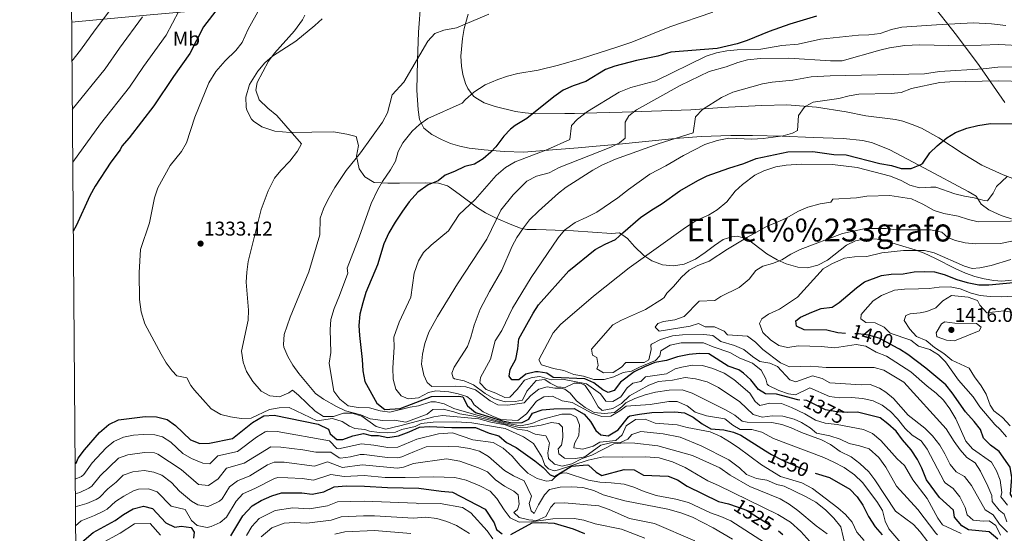
# Model space of a CAD drawing. Extents: x 553030 to 559899, y 719590 to 724272.
# Drawn here: x 553030 to 553524, y 720558 to 720816 of the extents above; entities that cross this region are included whole.
import ezdxf
from ezdxf.enums import TextEntityAlignment as Align

# ---------------------------------------------------------------- set-up
doc = ezdxf.new("R2010")
doc.units = 0
doc.header["$MEASUREMENT"] = 0
doc.linetypes.add('DGN Style 3', pattern=[107.940952, 77.10068, -30.840272])
doc.linetypes.add('DGN Style 5', pattern=[53.970476, 23.130204, -30.840272])
for name, color, linetype in [('Nivel 1', 7, 'Continuous'), ('Nivel 22', 7, 'Continuous'), ('Nivel 35', 7, 'Continuous'), ('Nivel 37', 7, 'Continuous'), ('Nivel 4', 7, 'Continuous'), ('Nivel 41', 7, 'Continuous'), ('Nivel 45', 7, 'Continuous'), ('Nivel 5', 7, 'Continuous'), ('Nivel 57', 7, 'Continuous'), ('Nivel 61', 7, 'Continuous'), ('Nivel 7', 7, 'Continuous')]:
    doc.layers.add(name, color=color, linetype=linetype)
doc.styles.add('Style-arial', font='arial.shx', dxfattribs={"bigfont": 'arialbig.shx'})
doc.styles.add('Style-ariali', font='ariali.shx', dxfattribs={"bigfont": 'arialibig.shx'})
doc.styles.add('Style-arialn', font='arialn.shx', dxfattribs={"bigfont": 'arialnbig.shx'})
doc.styles.add('Style-times', font='times.shx', dxfattribs={"bigfont": 'timesbig.shx'})

# ---------------------------------------------------------------- blocks, each defined once
blk = doc.blocks.new('5PATER')
at = {"layer": 'Nivel 7', "linetype": 'Continuous', "lineweight": 0}
h = blk.add_hatch(color=53, dxfattribs=at)
edge = h.paths.add_edge_path()
edge.add_ellipse((0, 0), major_axis=(-1.1, -1.11), ratio=0.999422, start_angle=0, end_angle=360)

msp = doc.modelspace()

# ---------------------------------------------------------------- linework, layer by layer
at = {"layer": 'Nivel 1', "color": 7, "linetype": 'Continuous', "lineweight": 0}
msp.add_polyline3d([(553523.796, 720774.044, 1372.508), (553511.071, 720792.578, 1364.224), (553499.62, 720807.81, 1357.507), (553486.516, 720824.438, 1350.192), (553478.758, 720831.67, 1348.108), (553470.877, 720835.725, 1347.134), (553455.118, 720840.533, 1345.779), (553405.172, 720856.098, 1335.33), (553346.722, 720864.663, 1326.432), (553331.222, 720864.897, 1327.471), (553318.393, 720862.467, 1330.018), (553300.105, 720856.345, 1331.869), (553282.579, 720850.479, 1333.647), (553250.828, 720841.036, 1337.225), (553225.808, 720834.016, 1338.957), (553197.483, 720828.39, 1337.584), (553163.693, 720824.408, 1332.314), (553148.958, 720822.611, 1329.404), (553095.604, 720817.969, 1315.983), (553056.278, 720814.258, 1306.157)], dxfattribs=at)
at = {"layer": 'Nivel 22', "color": 30, "linetype": 'DGN Style 5', "lineweight": 30, "flags": 128}
for points, elevation in [([(553470.373, 720650.651), (553460.841, 720655.681), (553455.521, 720657.281), (553450.56, 720657.914), (553445.081, 720657.921), (553444.023, 720658.035)], 1400), ([(553445.08, 720618.475), (553439.731, 720618.804), (553434.052, 720619.836), (553424.681, 720624.561), (553421.127, 720624.748)], 1375), ([(553403.877, 720599.311), (553406.961, 720597.361), (553412.441, 720594.561), (553423.921, 720589.521), (553428.821, 720588.066)], 1350), ([(553386.392, 720572.307), (553394.434, 720569.486), (553408.653, 720560.484), (553410.424, 720559.069)], 1325)]:
    msp.add_lwpolyline(points, dxfattribs=dict(at, elevation=elevation))
at = {"layer": 'Nivel 35', "color": 92, "linetype": 'DGN Style 3', "lineweight": 0}
for points in [[(553231.273, 720824.579, 1339.092), (553230.135, 720809.305, 1339.375), (553229.521, 720795.041, 1340.3), (553229.267, 720780.16, 1342.319), (553229.844, 720770.295, 1343.85), (553230.521, 720765.441, 1344.62), (553232.76, 720761.102, 1345.404), (553236.839, 720757.857, 1346.21), (553241.544, 720755.347, 1347.113), (553246.125, 720753.474, 1348.055), (553250.781, 720752.089, 1349.022), (553255.55, 720751.139, 1349.97), (553263.025, 720750.244, 1351.232), (553272.98, 720749.338, 1352.469)], [(553151.519, 720761.731, 1338.3), (553147.361, 720764.561, 1338.22), (553146.363, 720765.645, 1338.173), (553144.121, 720770.081, 1337.98), (553143.736, 720771.574, 1337.951), (553143.561, 720776.561, 1337.86), (553145.481, 720783.041, 1337.74), (553149.639, 720789.653, 1337.812), (553153.144, 720793.892, 1337.869), (553156.881, 720797.201, 1338.16), (553168.681, 720804.801, 1338.58), (553178.211, 720812.608, 1338.64), (553181.881, 720816.001, 1338.64)], [(553251.321, 720797.121, 1343.16), (553252.128, 720806.118, 1342.867), (553253.001, 720811.041, 1342.98), (553255.041, 720818.321, 1342.5)], [(553531.361, 720734.561, 1384.26), (553523.115, 720737.738, 1382.979), (553512.359, 720742.613, 1381.339), (553503.001, 720748.161, 1379.88), (553490.847, 720756.247, 1377.837), (553482.081, 720761.029, 1376.772), (553477.501, 720762.989, 1376.302), (553472.761, 720764.561, 1375.86), (553469.025, 720765.383, 1375.601), (553454.161, 720767.281, 1374.84), (553444.398, 720769.335, 1373.678), (553429.582, 720771.656, 1372.212), (553414.697, 720772.759, 1370.91), (553402.048, 720772.435, 1370.048), (553382.082, 720771.381, 1369.28), (553366.521, 720770.321, 1368.12), (553332.213, 720769.039, 1362.157), (553313.137, 720768.607, 1355.876), (553308.316, 720768.503, 1354.591), (553303.401, 720768.401, 1353.78), (553288.703, 720768.337, 1352.678), (553283.573, 720768.737, 1352.453), (553278.641, 720769.521, 1352.22), (553268.567, 720771.977, 1352.034), (553262.961, 720773.749, 1351.502), (553258.761, 720776.241, 1350.36), (553257.636, 720777.22, 1349.873), (553254.841, 720780.961, 1348.14), (553253.609, 720783.542, 1346.944), (553252.281, 720788.001, 1345.02), (553251.583, 720792.209, 1343.836), (553251.321, 720797.121, 1343.16)], [(553527.241, 720684.881, 1397.6), (553522.327, 720684.302, 1398.525), (553518.321, 720684.641, 1399.28), (553513.435, 720685.499, 1399.903), (553508.801, 720686.721, 1400), (553504.115, 720688.446, 1399.724), (553499.27, 720690.546, 1399.274), (553488.841, 720695.921, 1398.14), (553483.521, 720698.321, 1397.6), (553478.865, 720700.089, 1397.137), (553471.121, 720702.481, 1396.22), (553465.001, 720704.241, 1395.5), (553459.841, 720705.361, 1394.78), (553454.161, 720705.601, 1393.94), (553449.001, 720704.561, 1393.22), (553444.52, 720702.412, 1392.579), (553435.081, 720694.961, 1391.42), (553430.201, 720692.401, 1390.94), (553425.041, 720691.121, 1390.4), (553420.067, 720691.386, 1389.944), (553414.281, 720693.041, 1389.44), (553409.732, 720695.096, 1389.13), (553404.697, 720698.119, 1388.814), (553394.681, 720705.521, 1388.66), (553389.813, 720706.851, 1388.187), (553387.121, 720706.641, 1387.7), (553382.721, 720705.201, 1386.62), (553378.441, 720702.321, 1385.54), (553373.761, 720698.721, 1384.58), (553368.801, 720695.361, 1383.8), (553363.241, 720692.961, 1383.2), (553357.921, 720692.081, 1382.72), (553352.281, 720692.561, 1381.7), (553347.001, 720694.561, 1380.26), (553342.938, 720697.212, 1379.035), (553338.241, 720701.681, 1377.5), (553334.841, 720705.681, 1376.72), (553330.754, 720708.592, 1376.642), (553326.841, 720708.241, 1375.52), (553307.761, 720709.521, 1369.36), (553293.972, 720710.081, 1368.157), (553288.972, 720710.191, 1367.253), (553284.281, 720710.321, 1365.7), (553281.248, 720710.876, 1364.243), (553276.921, 720712.561, 1362.1), (553269.081, 720716.001, 1359.22), (553263.737, 720718.616, 1356.663), (553259.721, 720721.121, 1355.02), (553250.441, 720727.921, 1353.22), (553245.641, 720731.521, 1351.78), (553244.663, 720732.149, 1351.459), (553240.041, 720733.521, 1350.04), (553233.681, 720733.681, 1348.66), (553220.601, 720733.521, 1347.34), (553214.801, 720733.521, 1346.38), (553207.943, 720733.836, 1344.535), (553203.124, 720736.681, 1343.184), (553200.281, 720740.641, 1342.18), (553198.973, 720747.029, 1340.876), (553200.064, 720752.318, 1340.168), (553198.801, 720756.961, 1339.78), (553194.161, 720758.161, 1339.66), (553187.521, 720759.281, 1339.3), (553165.795, 720758.845, 1338.709), (553158.06, 720759.626, 1338.498), (553151.519, 720761.731, 1338.3)], [(553272.98, 720749.338, 1352.469), (553282.869, 720749.116, 1353.709), (553290.941, 720749.638, 1355.258), (553310.003, 720751.183, 1361.344), (553319.121, 720752.001, 1363.46), (553329.014, 720752.954, 1364.635), (553358.762, 720755.885, 1367.122), (553371.748, 720756.834, 1369.095), (553386.548, 720757.337, 1371.51), (553397.475, 720757.466, 1372.954), (553412.375, 720757.101, 1374.679), (553427.761, 720756.401, 1376.3), (553442.837, 720755.964, 1377.545), (553452.79, 720754.876, 1378.306), (553457.631, 720753.708, 1378.744), (553466.237, 720750.156, 1379.804), (553483.561, 720740.961, 1382.84), (553505.468, 720729.255, 1385.127), (553509.561, 720726.961, 1385.96), (553512.001, 720723.041, 1387.1), (553515.928, 720720.209, 1388.351), (553520.456, 720717.907, 1389.732), (553522.561, 720717.041, 1390.34), (553527.286, 720715.626, 1391.18)]]:
    msp.add_polyline3d(points, dxfattribs=at)
at = {"layer": 'Nivel 4', "color": 30, "linetype": 'Continuous', "lineweight": 30, "flags": 128}
for points, elevation in [([(553135.921, 720829.681), (553122.361, 720811.921), (553115.561, 720798.561), (553107.321, 720787.041), (553097.481, 720772.241), (553085.121, 720756.241), (553081.401, 720752.001), (553080.561, 720750.161), (553075.921, 720744.001), (553068.041, 720732.081), (553065.321, 720727.201), (553058.521, 720712.081), (553057.08, 720709.402)], 1325), ([(553429.448, 720817.223), (553416.081, 720813.201), (553405.761, 720809.521), (553394.716, 720804.988), (553389.824, 720803.404), (553379.681, 720801.121), (553356.561, 720799.281), (553349.951, 720797.215), (553339.325, 720795.081), (553328.515, 720792.147), (553323.801, 720790.481), (553313.921, 720784.561), (553307.561, 720782.321), (553302.521, 720780.081), (553297.921, 720776.801), (553284.281, 720766.001), (553278.441, 720762.481), (553276.261, 720760.657), (553272.801, 720757.041), (553268.891, 720751.762), (553266.246, 720748.969), (553262.422, 720745.732), (553258.098, 720743.109), (553253.241, 720741.921), (553248.201, 720739.361), (553243.441, 720737.521), (553239.881, 720734.721), (553234.961, 720732.641), (553229.801, 720728.961), (553225.441, 720724.161), (553222.041, 720719.521), (553218.321, 720714.001), (553215.241, 720708.561), (553212.681, 720703.121), (553209.521, 720692.481), (553203.681, 720678.641), (553202.121, 720673.521), (553200.761, 720667.761), (553200.201, 720662.161), (553200.441, 720657.041), (553201.881, 720645.041), (553202.241, 720639.441), (553203.121, 720634.081), (553209.241, 720623.121), (553213.201, 720619.921), (553220.961, 720620.561), (553236.641, 720626.481), (553250.241, 720626.641), (553252.282, 720626.3), (553254.681, 720621.761)], 1350), ([(553421.127, 720624.748), (553420.121, 720624.801), (553409.441, 720627.681), (553403.961, 720627.841), (553400.481, 720630.001), (553396.681, 720634.881), (553392.973, 720638.251), (553390.601, 720639.841), (553385.241, 720641.681), (553375.561, 720647.921), (553370.961, 720648.081), (553365.641, 720647.521), (553359.841, 720646.321), (553354.321, 720644.481), (553348.441, 720643.521), (553343.401, 720641.441), (553338.201, 720638.801), (553331.361, 720633.681), (553328.041, 720629.441), (553325.041, 720628.561), (553322.441, 720629.921), (553318.001, 720633.361), (553313.392, 720635.319), (553297.575, 720635.984), (553294.361, 720638.161), (553290.041, 720638.961), (553288.721, 720638.961), (553283.801, 720637.681), (553280.321, 720634.881), (553276.801, 720634.801), (553275.561, 720636.721), (553276.081, 720640.001), (553278.881, 720645.201), (553279.921, 720650.481), (553280.376, 720655.47), (553287.502, 720668.366), (553290.161, 720672.401), (553305.481, 720689.601), (553318.681, 720700.161), (553323.601, 720702.961), (553328.801, 720705.201), (553332.412, 720708.661), (553341.359, 720716.224), (553346.489, 720719.863), (553352.11, 720723.325), (553360.961, 720729.601), (553369.961, 720734.801), (553374.761, 720737.121), (553385.601, 720741.041), (553393.161, 720743.361), (553399.241, 720745.841), (553415.138, 720749.144), (553427.601, 720749.441), (553438.161, 720747.841), (553444.441, 720747.761), (553461.289, 720743.335), (553467.001, 720742.401), (553472.001, 720740.801), (553476.876, 720740.78), (553481.734, 720742.784), (553482.744, 720743.498), (553486.321, 720748.721), (553489.899, 720752.208), (553494.881, 720756.321), (553499.124, 720758.964), (553504.841, 720761.121), (553510.361, 720762.481), (553516.761, 720763.441), (553535.361, 720763.281)], 1375), ([(553444.023, 720658.035), (553440.109, 720658.457), (553434.761, 720659.761), (553423.241, 720659.921), (553419.521, 720661.841), (553419.201, 720664.481), (553421.561, 720666.241), (553427.081, 720668.881), (553431.77, 720670.622), (553437.321, 720671.361), (553440.801, 720673.681), (553449.521, 720681.041), (553453.548, 720684.008), (553462.041, 720687.201), (553466.996, 720687.879), (553472.961, 720688.001), (553478.481, 720688.961), (553483.601, 720689.281), (553488.591, 720688.969), (553493.476, 720687.687), (553499.841, 720685.121), (553505.041, 720683.601), (553510.841, 720682.481), (553515.842, 720682.534), (553528.194, 720683.725)], 1400), ([(553568.001, 720556.481), (553563.803, 720559.199), (553559.841, 720563.601), (553554.721, 720566.241), (553546.081, 720571.921), (553542.761, 720572.001), (553537.841, 720570.801), (553532.886, 720571.446), (553528.881, 720574.001), (553526.681, 720577.441), (553527.321, 720585.921), (553526.601, 720591.041), (553521.001, 720598.881), (553516.761, 720602.081), (553513.208, 720605.598), (553511.681, 720610.001), (553508.578, 720613.922), (553504.121, 720618.801), (553497.521, 720628.401), (553494.369, 720632.293), (553484.201, 720640.721), (553475.241, 720647.601), (553471.033, 720650.303), (553470.373, 720650.651)], 1400), ([(553254.681, 720621.761), (553258.641, 720618.481), (553272.18, 720614.347), (553277.081, 720613.361), (553282.001, 720613.441), (553285.441, 720615.121), (553287.161, 720618.081), (553292.081, 720619.761), (553297.921, 720620.401), (553308.121, 720620.561), (553313.038, 720617.696), (553316.281, 720613.921), (553318.881, 720609.441), (553321.441, 720607.281), (553325.121, 720606.721), (553330.161, 720609.841), (553335.281, 720616.321), (553335.973, 720616.728), (553340.881, 720617.681), (553346.921, 720618.401), (553358.521, 720618.801), (553363.28, 720618.382), (553367.761, 720616.161), (553372.281, 720612.801), (553376.521, 720610.321), (553383.055, 720609.721), (553387.921, 720608.561), (553391.521, 720607.121), (553403.877, 720599.311)], 1350), ([(553057.971, 720592.922), (553058.521, 720593.121), (553059.641, 720595.521), (553062.721, 720599.761), (553070.201, 720608.481), (553074.881, 720612.401), (553079.721, 720614.721), (553093.201, 720616.401), (553098.801, 720616.321), (553104.161, 720615.041), (553108.321, 720611.921), (553115.761, 720604.721), (553120.601, 720602.881), (553125.321, 720603.121), (553136.921, 720605.441), (553146.961, 720613.521), (553152.521, 720616.801), (553157.801, 720617.121), (553179.761, 720612.561), (553184.961, 720610.161), (553185.801, 720607.761), (553189.161, 720604.881), (553192.121, 720604.961), (553197.241, 720606.801), (553202.601, 720608.001), (553206.441, 720606.961), (553210.081, 720606.881), (553214.681, 720605.921), (553220.001, 720606.721), (553225.481, 720608.721), (553230.601, 720611.201), (553235.361, 720611.521), (553246.801, 720610.881), (553258.681, 720611.041), (553265.417, 720608.136), (553270.413, 720606.714), (553274.201, 720603.441), (553278.961, 720600.961), (553288.436, 720594.219), (553292.601, 720590.916), (553296.041, 720587.281), (553298.241, 720586.321), (553306.697, 720591.596), (553314.641, 720592.161), (553315.326, 720591.989), (553319.041, 720588.481), (553321.921, 720586.801), (553333.071, 720589.845), (553338.081, 720589.681), (553342.881, 720587.121), (553355.205, 720586.499), (553359.881, 720584.641), (553364.721, 720581.521), (553380.401, 720573.921), (553385.441, 720572.641), (553386.392, 720572.307)], 1325), ([(553520.401, 720554.9), (553515.937, 720558.565), (553505.601, 720559.601), (553502.281, 720561.681), (553498.641, 720566.001), (553498.121, 720569.521), (553491.121, 720575.841), (553484.648, 720584.704), (553482.321, 720590.481), (553480.087, 720594.953), (553476.978, 720599.676), (553472.641, 720604.721), (553469.361, 720609.121), (553465.321, 720612.801), (553461.348, 720615.847), (553450.081, 720618.641), (553445.08, 720618.475)], 1375), ([(553428.821, 720588.066), (553436.041, 720585.921), (553446.142, 720580.063), (553449.842, 720576.221), (553452.641, 720572.081), (553455.601, 720566.241), (553458.881, 720561.201), (553462.481, 720557.121)], 1350), ([(553136.081, 720556.641), (553142.121, 720566.641), (553146.681, 720571.601), (553151.281, 720574.321), (553156.561, 720576.641), (553161.361, 720578.161), (553171.681, 720578.161), (553176.841, 720577.521), (553182.721, 720578.721), (553187.761, 720581.121), (553193.761, 720581.681), (553203.081, 720581.601), (553214.481, 720580.801), (553230.281, 720580.561), (553241.481, 720578.961), (553247.081, 720578.561), (553263.521, 720569.921), (553268.001, 720563.121), (553269.121, 720559.841), (553272.041, 720557.601)], 1300), ([(553059.121, 720551.441), (553067.081, 720558.321), (553078.041, 720564.321), (553082.201, 720567.281), (553087.081, 720570.161), (553092.321, 720571.441), (553096.841, 720570.401), (553103.401, 720563.121), (553108.041, 720561.041), (553111.241, 720561.521), (553116.241, 720560.801), (553117.641, 720558.401), (553117.321, 720555.521)], 1300), ([(553276.281, 720557.281), (553286.965, 720563.089), (553291.961, 720563.281), (553298.047, 720562.96), (553307.641, 720560.081), (553313.332, 720557.757)], 1300), ([(553410.424, 720559.069), (553412.561, 720557.361)], 1325)]:
    msp.add_lwpolyline(points, dxfattribs=dict(at, elevation=elevation))
at = {"layer": 'Nivel 5', "color": 30, "linetype": 'Continuous', "lineweight": 0, "flags": 128}
for points, elevation in [([(553097.726, 720726.09), (553099.432, 720731.127), (553105.612, 720742.393), (553111.361, 720749.361), (553113.786, 720753.738), (553117.961, 720766.561), (553125.081, 720783.761), (553128.561, 720789.441), (553133.281, 720794.881), (553138.641, 720800.001), (553141.685, 720803.974), (553144.681, 720810.801), (553166.573, 720850.122)], 1330), ([(553076.477, 720821.366), (553068.005, 720810.479), (553060.785, 720800.225), (553056.428, 720794.716)], 1310), ([(553109.943, 720819.763), (553103.649, 720807.713), (553092.369, 720792.077), (553085.249, 720781.569), (553070.705, 720763.345), (553056.815, 720744.088)], 1320), ([(553190.521, 720677.121), (553194.601, 720688.321), (553194.401, 720690.881), (553200.401, 720706.401), (553206.401, 720723.361), (553209.481, 720730.001), (553212.041, 720734.401), (553216.081, 720740.241), (553218.541, 720744.594), (553219.921, 720749.361), (553222.293, 720753.757), (553226.841, 720759.601), (553230.599, 720762.898), (553234.772, 720765.863), (553251.881, 720773.601), (553253.561, 720775.521), (553257.761, 720779.121), (553263.521, 720782.801), (553269.801, 720785.521), (553274.681, 720787.201), (553279.841, 720788.481), (553289.961, 720790.241), (553300.161, 720792.721), (553311.761, 720796.001), (553329.881, 720801.841), (553337.001, 720804.161), (553356.041, 720811.921), (553377.561, 720819.201)], 1345), ([(553091.737, 720816.865), (553080.187, 720801.278), (553073.017, 720790.897), (553056.613, 720770.502)], 1315), ([(553182.469, 720616.53), (553178.281, 720619.121), (553170.03, 720627.183), (553166.881, 720629.761), (553165.041, 720628.401), (553160.447, 720626.379), (553155.601, 720626.801), (553151.184, 720629.156), (553147.001, 720634.001), (553143.921, 720639.041), (553142.189, 720643.728), (553141.382, 720649.314), (553144.681, 720664.801), (553144.946, 720669.797), (553143.801, 720683.841), (553144.046, 720688.834), (553144.759, 720694.155), (553151.268, 720720.301), (553154.713, 720729.696), (553157.961, 720736.001), (553161.139, 720739.885), (553165.641, 720744.481), (553169.521, 720749.521), (553171.482, 720753.311), (553159.15, 720767.374), (553154.561, 720771.201), (553150.241, 720775.361), (553148.52, 720780.079), (553149.321, 720784.001), (553154.921, 720794.641), (553157.887, 720798.657), (553167.879, 720809.867), (553171.93, 720815.347), (553173.201, 720817.761)], 1335), ([(553162.704, 720657.607), (553165.798, 720666.254), (553175.121, 720688.961), (553180.601, 720707.601), (553180.881, 720715.921), (553182.497, 720720.656), (553184.63, 720725.191), (553188.121, 720731.361), (553193.763, 720739.794), (553200.986, 720748.64), (553212.041, 720764.081), (553214.601, 720768.801), (553216.841, 720777.841), (553222.761, 720784.161), (553234.841, 720804.641), (553238.321, 720808.561), (553242.841, 720810.241), (553249.081, 720811.441), (553265.256, 720818.288)], 1340), ([(553472.841, 720552.001), (553465.721, 720560.081), (553463.921, 720564.001), (553462.561, 720569.361), (553459.721, 720573.761), (553452.601, 720583.361), (553448.601, 720587.201), (553443.321, 720590.881), (553438.241, 720593.601), (553433.201, 720595.921), (553408.001, 720605.441), (553402.081, 720608.641), (553397.041, 720609.921), (553391.201, 720609.921), (553387.641, 720612.161), (553383.641, 720615.361), (553374.361, 720616.881), (553368.681, 720618.721), (553364.721, 720621.841), (553359.641, 720624.081), (553355.521, 720624.001), (553346.081, 720622.481), (553334.161, 720621.681), (553331.001, 720619.281), (553326.401, 720616.721), (553321.881, 720616.481), (553316.881, 720618.161), (553307.041, 720623.441), (553302.081, 720624.321), (553297.201, 720626.641), (553292.961, 720626.401), (553289.201, 720624.241), (553284.241, 720617.761), (553279.801, 720614.401), (553271.281, 720615.041), (553266.801, 720616.801), (553262.561, 720618.881), (553258.001, 720622.401), (553256.441, 720624.881), (553254.361, 720626.481), (553249.961, 720627.921), (553245.241, 720628.881), (553238.841, 720629.281), (553235.041, 720628.481), (553230.081, 720625.841), (553224.881, 720625.281), (553221.401, 720626.801), (553218.761, 720630.161), (553217.361, 720635.281), (553217.241, 720640.961), (553217.881, 720651.281), (553217.761, 720656.321), (553220.321, 720663.841), (553226.161, 720676.321), (553227.921, 720688.401), (553230.001, 720694.481), (553232.561, 720698.801), (553236.361, 720702.481), (553245.041, 720709.521), (553250.441, 720717.841), (553258.521, 720725.281), (553269.041, 720737.281), (553273.601, 720741.281), (553278.601, 720744.161), (553294.801, 720750.401), (553305.897, 720755.395), (553306.801, 720762.401), (553309.721, 720765.601), (553314.721, 720769.441), (553330.561, 720779.121), (553336.441, 720781.521), (553348.961, 720784.881), (553374.241, 720797.201), (553379.321, 720798.801), (553384.521, 720799.841), (553389.801, 720800.321), (553401.681, 720800.641), (553412.121, 720802.561), (553420.321, 720803.281), (553431.423, 720805.74), (553450.481, 720807.761), (553455.761, 720807.921), (553461.401, 720808.641), (553467.001, 720810.641), (553472.201, 720811.681), (553489.641, 720812.881), (553508.081, 720813.841), (553517.121, 720813.361), (553524.361, 720812.561)], 1355), ([(553436.441, 720602.481), (553432.029, 720604.84), (553421.966, 720608.496), (553416.881, 720610.801), (553412.081, 720612.401), (553407.171, 720613.407), (553394.764, 720613.627), (553392.241, 720614.081), (553388.561, 720617.201), (553384.161, 720619.576), (553367.239, 720628.211), (553362.205, 720629.841), (553355.725, 720629.764), (553348.801, 720628.641), (553343.721, 720627.361), (553338.561, 720625.441), (553334.034, 720623.317), (553331.921, 720621.281), (553328.241, 720618.561), (553323.278, 720617.914), (553318.085, 720618.516), (553313.561, 720620.961), (553309.321, 720624.401), (553306.041, 720628.241), (553303.361, 720630.161), (553301.321, 720630.641), (553298.321, 720630.721), (553294.481, 720631.361), (553290.441, 720630.241), (553286.401, 720627.041), (553283.036, 720623.298), (553274.841, 720622.241), (553269.835, 720622.258), (553265.961, 720624.401), (553258.681, 720629.921), (553253.813, 720631.392), (553248.825, 720631.686), (553236.681, 720631.601), (553234.481, 720633.521), (553232.761, 720637.281), (553231.521, 720642.801), (553232.022, 720647.773), (553233.228, 720653.139), (553235.201, 720658.801), (553239.521, 720666.641), (553249.617, 720683.062), (553264.241, 720705.441), (553271.281, 720719.921), (553277.536, 720727.702), (553284.339, 720734.563), (553289.254, 720737.076), (553295.561, 720738.721), (553300.521, 720741.441), (553326.401, 720751.521), (553330.854, 720753.728), (553333.562, 720756.02), (553333.561, 720764.161), (553335.401, 720767.281), (553339.393, 720770.298), (553361.191, 720782.534), (553375.721, 720789.441), (553384.201, 720791.921), (553390.081, 720794.081), (553394.918, 720795.348), (553401.378, 720796.106), (553415.601, 720796.161), (553436.556, 720794.932), (553442.281, 720794.881), (553461.161, 720800.241), (553466.038, 720801.344), (553473.681, 720802.481), (553481.041, 720802.881), (553503.161, 720802.434), (553520.801, 720802.998), (553533.347, 720802.354)], 1360), ([(553357.361, 720634.641), (553350.321, 720634.001), (553345.561, 720632.161), (553335.849, 720626.908), (553331.801, 720623.041), (553327.462, 720620.556), (553322.142, 720619.561), (553320.041, 720621.281), (553316.481, 720627.921), (553313.541, 720631.941), (553313.041, 720632.401), (553311.961, 720632.881), (553309.921, 720633.201), (553308.121, 720633.121), (553303.641, 720631.041), (553299.761, 720631.361), (553296.121, 720633.201), (553293.441, 720634.961), (553289.001, 720634.561), (553284.321, 720629.121), (553282.121, 720624.721), (553278.561, 720624.001), (553273.558, 720623.875), (553267.841, 720625.441), (553263.559, 720628.025), (553257.641, 720632.321), (553253.001, 720634.321), (553248.16, 720635.341), (553247.481, 720635.841), (553246.721, 720638.241), (553247.921, 720641.201), (553254.601, 720651.601), (553256.352, 720656.285), (553257.921, 720662.321), (553261.001, 720670.241), (553265.582, 720679.13), (553271.841, 720689.921), (553277.081, 720701.841), (553279.373, 720706.283), (553282.641, 720711.121), (553285.72, 720715.065), (553290.216, 720719.456), (553300.201, 720728.481), (553304.127, 720731.575), (553317.507, 720740.065), (553321.879, 720742.501), (553328.721, 720745.601), (553350.121, 720753.281), (553367.694, 720758.808), (553368.921, 720766.721), (553372.316, 720770.403), (553381.902, 720776.466), (553387.538, 720779.064), (553402.401, 720783.361), (553407.328, 720784.219), (553417.681, 720785.121), (553426.881, 720786.801), (553436.281, 720787.281), (553483.601, 720788.321), (553491.161, 720789.521), (553513.081, 720790.801), (553520.361, 720791.601), (553542.481, 720792.161)], 1365), ([(553277.241, 720670.801), (553286.462, 720686.154), (553300.121, 720706.161), (553303.319, 720709.989), (553308.583, 720713.854), (553314.462, 720716.391), (553319.401, 720719.041), (553330.041, 720726.081), (553335.361, 720730.401), (553346.001, 720738.081), (553354.041, 720742.241), (553362.859, 720747.447), (553373.521, 720752.881), (553379.681, 720754.961), (553385.601, 720756.001), (553397.161, 720755.601), (553402.841, 720755.841), (553412.721, 720757.281), (553417.515, 720758.589), (553419.921, 720759.948), (553420.441, 720767.361), (553423.321, 720771.416), (553424.161, 720772.161), (553427.881, 720774.161), (553440.761, 720776.001), (553445.841, 720777.361), (553450.791, 720778.076), (553466.881, 720778.481), (553471.862, 720778.91), (553477.041, 720780.961), (553491.241, 720784.001), (553496.231, 720784.346), (553520.521, 720784.802), (553533.681, 720784.561)], 1370), ([(553419.041, 720627.361), (553415.441, 720627.921), (553410.681, 720629.435), (553405.38, 720632.089), (553404.841, 720632.641), (553404.121, 720635.361), (553401.736, 720639.74), (553397.358, 720643.302), (553391.081, 720645.761), (553386.161, 720648.561), (553377.681, 720651.361), (553372.841, 720653.441), (553361.721, 720653.441), (553356.121, 720652.241), (553351.481, 720649.441), (553351.081, 720646.961), (553348.761, 720644.561), (553340.841, 720641.281), (553336.801, 720639.201), (553332.681, 720638.561), (553327.881, 720636.401), (553323.081, 720634.961), (553317.921, 720634.961), (553312.801, 720636.641), (553307.841, 720637.601), (553302.961, 720639.521), (553297.761, 720640.561), (553291.773, 720642.462), (553290.321, 720644.961), (553297.591, 720658.368), (553301.314, 720662.667), (553317.841, 720676.881), (553335.641, 720691.121), (553363.881, 720711.281), (553369.601, 720714.881), (553375.441, 720717.441), (553379.694, 720720.093), (553384.521, 720724.161), (553388.801, 720729.441), (553392.439, 720732.864), (553398.641, 720737.521), (553403.114, 720739.749), (553409.141, 720741.709), (553414.347, 720742.51), (553421.961, 720743.041), (553437.598, 720742.782), (553449.961, 720741.361), (553466.521, 720737.041), (553471.881, 720734.881), (553476.312, 720732.564), (553481.107, 720731.091), (553486.831, 720731.557), (553489.361, 720731.441), (553498.761, 720728.161), (553503.613, 720726.949), (553508.561, 720726.161), (553513.473, 720724.802), (553515.233, 720724.686), (553518.04, 720728.464), (553519.761, 720731.841), (553525.041, 720736.801)], 1380), ([(553426.081, 720553.761), (553421.721, 720558.881), (553416.401, 720563.521), (553410.201, 720567.361), (553380.441, 720581.841), (553375.121, 720584.161), (553363.721, 720590.881), (553357.321, 720593.761), (553350.601, 720595.761), (553343.881, 720596.321), (553332.281, 720596.081), (553322.601, 720596.321), (553315.041, 720594.641), (553300.241, 720589.761), (553298.001, 720589.281), (553295.201, 720590.161), (553293.361, 720592.081), (553291.881, 720596.321), (553287.721, 720602.881), (553282.681, 720606.321), (553273.481, 720610.401), (553256.841, 720613.281), (553249.201, 720613.841), (553237.401, 720613.601), (553231.401, 720612.961), (553228.481, 720611.521), (553221.721, 720609.921), (553218.521, 720608.561), (553214.721, 720608.241), (553210.401, 720608.401), (553205.464, 720609.195), (553203.201, 720610.001), (553198.213, 720610.445), (553195.521, 720611.601), (553191.801, 720613.921), (553187.002, 720615.477), (553179.281, 720614.321), (553165.201, 720620.961), (553160.204, 720620.754), (553155.441, 720619.921), (553146.201, 720615.601), (553141.202, 720615.44), (553135.961, 720616.241), (553131.115, 720617.451), (553126.212, 720620.304), (553117.801, 720629.601), (553115.961, 720632.001), (553113.961, 720635.921), (553109.014, 720636.869), (553106.681, 720639.361), (553103.723, 720643.392), (553101.073, 720647.812), (553093.022, 720662.896), (553091.081, 720668.961), (553090.241, 720675.201), (553090.081, 720688.721), (553090.798, 720700.193), (553095.24, 720713.578), (553097.726, 720726.09)], 1330), ([(553320.121, 720642.081), (553319.441, 720646.081), (553317.281, 720647.201), (553316.841, 720650.241), (553327.441, 720662.401), (553331.861, 720664.723), (553343.761, 720670.081), (553352.367, 720675.541), (553353.201, 720676.241), (553354.561, 720678.401), (553357.801, 720681.601), (553361.881, 720686.321), (553365.641, 720689.841), (553370.054, 720692.194), (553375.802, 720694.311), (553384.841, 720700.401), (553394.921, 720706.481), (553404.761, 720711.921), (553409.521, 720713.761), (553414.241, 720716.001), (553420.481, 720719.521), (553425.081, 720721.478), (553431.321, 720723.201), (553436.721, 720723.921), (553437.721, 720725.441), (553449.601, 720726.081), (553454.681, 720727.041), (553466.241, 720727.281), (553477.084, 720725.6), (553482.79, 720722.957), (553488.481, 720719.761), (553493.27, 720718.325), (553500.401, 720716.961), (553505.601, 720715.201), (553510.499, 720714.163), (553542.921, 720714.813)], 1385), ([(553524.801, 720563.601), (553523.601, 720567.521), (553521.081, 720569.521), (553517.481, 720573.761), (553517.281, 720576.881), (553515.348, 720581.465), (553511.641, 720589.041), (553509.029, 720593.305), (553504.841, 720595.921), (553501.566, 720599.7), (553498.471, 720603.974), (553494.521, 720610.241), (553473.321, 720633.681), (553463.241, 720639.761), (553458.418, 720641.11), (553434.401, 720641.121), (553426.601, 720641.681), (553415.921, 720641.361), (553411.481, 720643.361), (553402.561, 720650.161), (553399.001, 720653.761), (553394.935, 720656.79), (553384.841, 720657.441), (553383.161, 720659.281), (553378.321, 720661.521), (553373.641, 720661.521), (553370.361, 720663.201), (553366.161, 720661.761), (553350.663, 720659.201), (553348.681, 720661.281), (553350.041, 720663.201), (553352.801, 720664.081), (553358.561, 720664.881), (553363.259, 720666.705), (553370.761, 720674.321), (553378.641, 720674.641), (553381.521, 720676.641), (553390.675, 720681.188), (553395.681, 720685.281), (553399.121, 720689.761), (553402.641, 720691.841), (553407.437, 720693.252), (553412.186, 720695.079), (553416.661, 720697.882), (553421.372, 720700.2), (553442.521, 720708.241), (553454.121, 720710.721), (553464.401, 720710.811), (553469.602, 720710.164), (553486.681, 720710.161), (553492.241, 720708.881)], 1390), ([(553492.241, 720708.881), (553495.361, 720706.321), (553499.161, 720704.801), (553504.021, 720703.624), (553509.13, 720703.041), (553521.761, 720703.281), (553537.041, 720706.481), (553553.681, 720707.441), (553557.241, 720707.441), (553565.281, 720706.641), (553576.641, 720706.561), (553589.629, 720704.426), (553594.183, 720706.662), (553596.041, 720707.121), (553606.071, 720706.481), (553612.081, 720706.481), (553617.361, 720705.201), (553621.881, 720703.041), (553625.479, 720699.526), (553628.601, 720693.521)], 1390), ([(553525.245, 720572.034), (553521.921, 720576.161), (553522.441, 720578.321), (553521.481, 720584.481), (553519.761, 720589.281), (553517.125, 720593.57), (553507.641, 720600.241), (553504.409, 720604.064), (553499.321, 720615.281), (553496.281, 720620.321), (553493.081, 720624.721), (553489.496, 720628.207), (553484.872, 720631.71), (553476.82, 720638.906), (553464.616, 720646.705), (553459.361, 720648.801), (553454.281, 720651.761), (553449.357, 720652.645), (553438.547, 720650.905), (553431.881, 720651.601), (553420.521, 720651.921), (553414.961, 720651.041), (553410.601, 720652.161), (553406.452, 720654.952), (553402.601, 720658.641), (553400.921, 720663.041), (553402.161, 720665.521), (553405.521, 720667.841), (553410.881, 720670.241), (553419.998, 720676.34), (553432.801, 720690.561), (553437.146, 720693.025), (553443.601, 720695.841), (553448.554, 720696.53), (553454.721, 720696.721), (553462.161, 720698.641)], 1395), ([(553462.161, 720698.641), (553473.081, 720699.761), (553483.641, 720699.681), (553488.534, 720698.606), (553503.676, 720691.897), (553507.481, 720690.641), (553511.321, 720690.961), (553517.081, 720692.161), (553526.79, 720695.166)], 1395), ([(553480.561, 720680.561), (553485.921, 720680.641), (553490.921, 720681.361), (553496.521, 720681.521), (553501.429, 720680.583), (553506.961, 720678.321), (553511.561, 720677.121), (553516.533, 720676.585), (553522.081, 720676.454), (553538.521, 720677.281)], 1405), ([(553453.361, 720554.321), (553449.681, 720558.481), (553447.401, 720563.441), (553444.081, 720567.361), (553440.241, 720570.721), (553427.521, 720580.401), (553422.121, 720583.281), (553411.401, 720586.321), (553401.881, 720592.161), (553390.281, 720600.881), (553385.961, 720603.761), (553381.641, 720606.481), (553376.281, 720608.801), (553364.681, 720611.041), (553359.681, 720612.321), (553348.721, 720613.121), (553343.681, 720615.121), (553338.801, 720615.041), (553334.121, 720611.841), (553332.161, 720607.361), (553328.921, 720604.401), (553320.881, 720603.681), (553317.521, 720601.521), (553312.481, 720600.081), (553307.921, 720600.801), (553308.201, 720602.961), (553310.401, 720606.961), (553310.761, 720612.321), (553309.281, 720616.161), (553306.321, 720617.681), (553301.881, 720617.681), (553291.681, 720614.961), (553286.881, 720612.881), (553281.361, 720611.841), (553276.521, 720612.561), (553270.721, 720614.001), (553250.601, 720619.601), (553247.761, 720620.561), (553242.921, 720622.801), (553238.681, 720623.761), (553236.321, 720623.841), (553230.001, 720621.761), (553225.961, 720621.201), (553215.761, 720618.641), (553210.802, 720619.265), (553205.481, 720620.881), (553199.801, 720621.041), (553194.866, 720621.79), (553190.681, 720625.121), (553187.74, 720629.21), (553187.481, 720630.001), (553185.321, 720643.281), (553186.081, 720648.641), (553185.761, 720660.161), (553186.191, 720665.136), (553187.823, 720670.704), (553190.521, 720677.121)], 1345), ([(553524.681, 720606.241), (553521.469, 720610.032), (553518.801, 720612.481), (553511.401, 720621.281), (553508.001, 720626.401), (553500.641, 720634.721), (553494.081, 720643.841), (553490.601, 720647.441), (553486.312, 720650.014), (553480.561, 720651.761), (553476.721, 720654.801), (553466.441, 720658.241), (553463.441, 720661.201), (553458.962, 720663.441), (553454.201, 720663.601), (553451.761, 720665.441), (553451.961, 720667.601), (553453.881, 720670.001), (553457.841, 720674.481), (553461.997, 720677.243), (553468.641, 720679.841), (553473.612, 720680.392), (553480.561, 720680.561)], 1405), ([(553526.481, 720611.841), (553522.641, 720615.921), (553518.361, 720619.361), (553516.481, 720622.241), (553514.561, 720627.601), (553512.052, 720631.926), (553508.641, 720636.401), (553506.042, 720640.685), (553497.281, 720644.721), (553493.241, 720648.081), (553488.681, 720651.041), (553484.521, 720654.641), (553479.681, 720656.641), (553476.241, 720660.241), (553473.481, 720664.641), (553474.241, 720667.201), (553476.441, 720668.001), (553481.421, 720668.456), (553484.841, 720669.121), (553489.361, 720671.041), (553492.841, 720674.481), (553497.077, 720677.198), (553505.481, 720676.401), (553510.17, 720674.676), (553511.361, 720672.241), (553514.783, 720668.463), (553523.321, 720669.521), (553528.258, 720668.708)], 1410), ([(553502.041, 720557.761), (553492.561, 720562.081), (553490.241, 720565.441), (553484.95, 720575.3), (553477.771, 720584.699), (553473.561, 720591.921), (553469.841, 720595.265), (553461.801, 720604.481), (553457.641, 720607.921), (553453.037, 720609.92), (553439.801, 720612.401), (553433.841, 720613.121), (553429.078, 720614.644), (553423.681, 720617.841), (553416.921, 720621.041), (553411.921, 720622.961), (553406.201, 720623.121), (553401.161, 720622.001), (553398.721, 720623.921), (553396.121, 720628.161), (553388.081, 720634.961), (553383.201, 720638.241), (553377.601, 720640.561), (553372.361, 720642.001), (553367.36, 720642.198), (553362.008, 720641.293), (553358.721, 720640.321), (553354.34, 720637.85), (553343.841, 720636.321), (553341.441, 720634.001), (553337.481, 720633.201), (553334.641, 720630.801), (553331.481, 720626.401), (553327.521, 720624.081), (553323.961, 720624.241), (553321.201, 720627.841), (553314.309, 720632.799), (553303.041, 720634.961), (553296.801, 720634.881), (553290.841, 720636.561), (553287.081, 720636.001), (553283.121, 720634.641), (553279.601, 720630.081), (553275.921, 720626.161), (553273.281, 720626.081), (553268.881, 720628.161), (553264.001, 720630.001), (553260.841, 720633.441), (553261.121, 720636.081), (553266.241, 720645.281), (553268.441, 720654.401), (553271.881, 720659.681), (553277.241, 720670.801)], 1370), ([(553493.881, 720664.001), (553498.821, 720663.211), (553509.681, 720663.041), (553512.041, 720661.201), (553511.041, 720659.441), (553498.721, 720654.481), (553494.601, 720654.721), (553489.908, 720656.409), (553489.721, 720656.561), (553489.521, 720658.481), (553492.154, 720662.993), (553493.881, 720664.001)], 1415), ([(553444.081, 720551.041), (553441.641, 720561.201), (553438.241, 720565.521), (553434.081, 720569.601), (553429.201, 720573.441), (553423.921, 720576.401), (553413.321, 720581.521), (553409.641, 720582.401), (553404.601, 720584.561), (553399.481, 720585.361), (553394.441, 720587.441), (553390.921, 720590.721), (553385.601, 720594.721), (553371.761, 720601.761), (553361.241, 720606.081), (553352.601, 720607.841), (553341.561, 720608.881), (553337.041, 720607.521), (553335.041, 720605.121), (553331.241, 720603.361), (553326.321, 720603.201), (553321.401, 720602.161), (553313.401, 720596.241), (553308.921, 720595.361), (553303.281, 720595.521), (553300.401, 720597.681), (553300.041, 720600.321), (553301.761, 720602.161), (553302.361, 720605.921), (553302.281, 720611.201), (553300.361, 720612.961), (553296.801, 720613.441), (553291.481, 720612.081), (553284.801, 720611.121), (553280.481, 720610.881), (553257.841, 720616.641), (553250.801, 720617.841), (553247.761, 720618.881), (553242.401, 720620.081), (553237.281, 720619.921), (553234.481, 720617.601), (553223.761, 720613.681), (553218.121, 720614.561), (553212.241, 720614.401), (553205.921, 720615.361), (553201.121, 720617.361), (553193.481, 720619.361), (553188.927, 720621.412), (553182.561, 720625.121), (553178.459, 720628.006), (553170.121, 720638.001), (553167.201, 720642.161), (553164.601, 720646.641), (553162.622, 720651.293), (553162.361, 720652.641), (553162.704, 720657.607)], 1340), ([(553525.281, 720558.401), (553521.201, 720562.401), (553518.001, 720567.121), (553514.041, 720569.681), (553507.201, 720581.921), (553503.641, 720586.401), (553499.561, 720588.641), (553496.401, 720592.481), (553493.801, 720597.761), (553491.224, 720602.044), (553487.646, 720606.743), (553483.761, 720610.561), (553475.361, 720617.192), (553468.001, 720625.521), (553464.191, 720628.688), (553461.001, 720630.641), (553456.375, 720632.551), (553451.801, 720632.401), (553436.241, 720633.361), (553432.321, 720635.601), (553427.424, 720636.908), (553419.121, 720633.841), (553416.201, 720634.881), (553410.041, 720641.601), (553406.041, 720643.201), (553401.105, 720644.027), (553397.441, 720646.561), (553393.041, 720650.161), (553388.46, 720652.116), (553381.641, 720654.161), (553377.6, 720657.137), (553373.081, 720657.681), (553362.361, 720657.441), (553357.394, 720656.881), (553351.281, 720655.041), (553346.876, 720652.675), (553346.561, 720652.241), (553346.641, 720650.081), (553345.561, 720644.881), (553343.081, 720643.601), (553333.961, 720643.521), (553331.761, 720641.281), (553327.601, 720638.481), (553322.761, 720638.401), (553319.361, 720640.401), (553320.121, 720642.081)], 1385), ([(553490.054, 720557.199), (553489.241, 720557.921), (553480.201, 720569.761), (553469.561, 720581.601), (553464.238, 720591.012), (553460.73, 720595.838), (553455.841, 720600.241), (553451.094, 720601.816), (553445.921, 720602.961), (553441.417, 720605.135), (553436.262, 720606.762), (553429.561, 720608.081), (553426.321, 720610.801), (553422.069, 720613.399), (553418.361, 720615.201), (553412.681, 720616.641), (553407.321, 720616.801), (553402.241, 720616.161), (553397.801, 720617.521), (553391.162, 720623.837), (553380.361, 720630.961), (553374.721, 720633.841), (553368.841, 720635.361), (553363.761, 720636.081), (553357.361, 720634.641)], 1365), ([(553521.681, 720556.961), (553519.281, 720561.841), (553515.961, 720564.161), (553513.041, 720563.921), (553507.961, 720564.481), (553504.921, 720567.201), (553503.961, 720570.801), (553501.241, 720576.241), (553498.041, 720580.321), (553493.914, 720583.234), (553493.481, 720583.841), (553484.881, 720600.161), (553481.952, 720604.211), (553477.441, 720607.041), (553473.848, 720610.52), (553470.041, 720615.361), (553466.653, 720619.036), (553462.361, 720622.161), (553457.822, 720624.258), (553452.792, 720625.554), (553446.889, 720625.993), (553440.961, 720625.761), (553436.016, 720626.533), (553426.081, 720630.881), (553419.041, 720627.361)], 1380), ([(553434.801, 720557.681), (553429.321, 720561.601), (553420.201, 720569.281), (553415.841, 720572.481), (553411.361, 720575.201), (553396.041, 720581.361), (553386.201, 720587.041), (553381.041, 720590.721), (553367.361, 720596.961), (553349.961, 720601.681), (553338.561, 720603.041), (553333.201, 720603.201), (553327.881, 720602.801), (553317.001, 720597.041), (553312.081, 720595.441), (553306.961, 720592.801), (553302.081, 720591.601), (553298.161, 720592.641), (553295.161, 720595.361), (553294.961, 720598.241), (553295.641, 720603.281), (553293.961, 720606.721), (553288.521, 720607.681), (553284.561, 720609.521), (553279.561, 720610.081), (553273.481, 720612.321), (553266.361, 720613.601), (553260.321, 720615.361), (553242.041, 720617.041), (553237.801, 720616.241), (553220.801, 720611.761), (553213.641, 720610.161), (553208.899, 720611.528), (553201.761, 720616.641), (553196.832, 720618.088), (553192.521, 720618.161), (553187.481, 720616.401), (553182.469, 720616.53)], 1335), ([(553058.031, 720585.03), (553061.154, 720586.405), (553062.425, 720587.361), (553066.617, 720593.265), (553073.577, 720600.817), (553077.493, 720603.926), (553082.241, 720606.065), (553087.202, 720607.123), (553092.164, 720607.402), (553097.987, 720607.224), (553101.793, 720606.321), (553106.025, 720603.617), (553111.977, 720597.857), (553116.299, 720595.355), (553122.017, 720593.071), (553125.521, 720592.673), (553129.593, 720596.817), (553139.386, 720598.97), (553148.881, 720606.145), (553153.183, 720608.805), (553154.289, 720609.073), (553159.281, 720608.993), (553185.521, 720604.353), (553189.111, 720600.502), (553190.081, 720600.241), (553201.485, 720602.7), (553207.65, 720602.088), (553214.641, 720600.897), (553219.674, 720601.106), (553229.33, 720605.091), (553240.121, 720607.761), (553247.161, 720608.321), (553257.241, 720604.721), (553267.441, 720603.361), (553272.561, 720600.641), (553277.041, 720596.561), (553280.961, 720591.921), (553284.801, 720588.081), (553289.481, 720585.361), (553294.281, 720584.081), (553296.881, 720584.321), (553298.481, 720586.001), (553300.561, 720587.521), (553302.001, 720588.081), (553304.081, 720588.161), (553315.321, 720584.561), (553321.001, 720583.601), (553326.681, 720583.281), (553333.121, 720582.481), (553338.001, 720581.041), (553343.161, 720578.881), (553349.121, 720576.881), (553359.081, 720574.961), (553365.441, 720573.281), (553376.321, 720568.241), (553381.641, 720566.321), (553386.641, 720564.081), (553403.481, 720553.361)], 1320), ([(553485.255, 720553.555), (553481.521, 720558.641), (553478.109, 720562.299), (553469.121, 720568.961), (553458.801, 720584.641), (553455.721, 720588.721), (553451.201, 720592.881), (553446.841, 720596.241), (553441.361, 720598.881), (553436.441, 720602.481)], 1360), ([(553058.087, 720577.669), (553060.351, 720578.36), (553064.878, 720580.525), (553066.329, 720581.601), (553070.513, 720586.769), (553079.761, 720595.505), (553084.413, 720597.332), (553092.849, 720598.417), (553097.812, 720598.222), (553099.425, 720597.601), (553111.097, 720589.889), (553119.881, 720582.369), (553124.936, 720581.862), (553129.678, 720585.269), (553133.865, 720590.513), (553142.665, 720592.993), (553156.057, 720601.345), (553161.035, 720601.126), (553172.164, 720599.707), (553178.593, 720598.545), (553186.081, 720598.545), (553190.311, 720595.769), (553191.001, 720595.601), (553195.93, 720596.306), (553200.875, 720597.45), (553202.793, 720597.441), (553214.601, 720595.873), (553219.669, 720595.74), (553221.699, 720596.293), (553228.059, 720598.981), (553233.921, 720601.201), (553244.961, 720601.361), (553250.361, 720601.281), (553255.641, 720600.401), (553260.641, 720599.041), (553265.201, 720596.401), (553273.201, 720589.361), (553277.681, 720586.721), (553283.081, 720584.161), (553286.721, 720576.481), (553285.561, 720572.881), (553286.601, 720569.201), (553288.041, 720567.761), (553290.281, 720572.241), (553293.241, 720577.121), (553295.681, 720579.841), (553301.121, 720580.961), (553306.801, 720581.121), (553312.481, 720580.801), (553317.881, 720579.281), (553322.601, 720577.201), (553333.401, 720574.241), (553355.041, 720569.921), (553361.521, 720568.161), (553367.361, 720566.001), (553377.681, 720560.641), (553387.481, 720554.961)], 1315), ([(553058.138, 720571.086), (553063.913, 720572.823), (553068.512, 720574.784), (553070.233, 720575.841), (553074.409, 720580.273), (553078.639, 720583.519), (553082.183, 720587.045), (553086.93, 720588.676), (553092.673, 720589.425), (553097.549, 720588.635), (553101.433, 720587.009), (553106.345, 720583.393), (553110.281, 720579.025), (553116.411, 720574.024), (553119.521, 720572.113), (553124.566, 720571.411), (553125.921, 720571.777), (553130.349, 720574.036), (553131.777, 720575.233), (553135.401, 720581.233), (553139.401, 720584.243), (553145.537, 720586.769), (553154.492, 720592.168), (553157.825, 720593.617), (553162.802, 720593.538), (553178.009, 720591.537), (553184.561, 720593.697), (553191.921, 720590.961), (553201.862, 720592.221), (553219.625, 720590.526), (553222.549, 720591.079), (553227.618, 720592.927), (553244.065, 720595.308), (553250.739, 720594.021), (553260.121, 720590.797), (553264.641, 720588.641), (553268.641, 720584.641), (553273.201, 720581.521), (553277.801, 720579.041), (553280.081, 720577.121), (553280.601, 720572.561), (553279.761, 720569.841), (553277.841, 720568.401), (553280.444, 720565.819), (553285.321, 720564.721), (553289.345, 720564.322), (553293.961, 720566.321), (553296.401, 720571.041), (553298.201, 720573.021), (553303.201, 720573.121), (553320.401, 720571.601), (553325.601, 720569.841), (553335.841, 720565.281), (553348.321, 720562.881), (553368.561, 720554.081)], 1310), ([(553058.21, 720561.579), (553061.086, 720564.188), (553067.689, 720566.772), (553072.199, 720568.929), (553074.137, 720570.081), (553078.305, 720573.777), (553082.437, 720576.577), (553087.343, 720579.157), (553089.801, 720580.097), (553094.755, 720580.238), (553099.137, 720578.705), (553106.104, 720571.429), (553113.113, 720569.793), (553116.411, 720564.258), (553119.161, 720561.857), (553124.192, 720560.86), (553126.121, 720561.329), (553130.663, 720563.351), (553133.929, 720565.937), (553138.761, 720573.937), (553142.071, 720577.702), (553148.409, 720580.545), (553157.861, 720585.458), (553159.593, 720585.889), (553164.584, 720585.693), (553171.842, 720585.343), (553177.425, 720584.529), (553186.161, 720587.409), (553192.841, 720586.321), (553202.826, 720586.894), (553213.446, 720585.853), (553223.398, 720585.865), (553237.605, 720586.242), (553248.361, 720585.841), (553253.921, 720584.481), (553260.745, 720581.637), (553265.94, 720578.988), (553269.321, 720575.281), (553273.049, 720569.581), (553276.087, 720565.594), (553280.601, 720563.441), (553286.761, 720563.601), (553297.402, 720565.162), (553308.01, 720565.277), (553312.961, 720564.561), (553318.561, 720562.721), (553331.772, 720559.925), (553343.441, 720555.521)], 1305), ([(553143.885, 720556.784), (553146.649, 720561.361), (553150.297, 720565.329), (553158.201, 720569.361), (553167.113, 720570.737), (553175.497, 720570.225), (553184.529, 720571.633), (553189.557, 720573.631), (553202.81, 720574.094), (553228.931, 720572.995), (553230.234, 720572.739), (553240.861, 720572.869), (553252.101, 720570.814), (553256.361, 720568.161), (553264.521, 720559.133), (553267.401, 720555.041)], 1295), ([(553070.801, 720552.689), (553080.521, 720557.969), (553087.753, 720562.641), (553095.561, 720562.833), (553100.809, 720557.009)], 1295), ([(553151.177, 720556.081), (553156.673, 720560.689), (553162.721, 720562.993), (553167.865, 720563.313), (553174.153, 720562.929), (553186.337, 720564.545), (553191.354, 720566.141), (553202.54, 720566.587), (553208.041, 720566.574), (553227.582, 720565.43), (553233.721, 720566.001), (553239.241, 720565.361), (553244.361, 720563.841), (553249.081, 720561.841), (553255.641, 720557.841)], 1290), ([(553188.145, 720557.457), (553193.151, 720558.652), (553208.027, 720559.236), (553226.232, 720557.865)], 1285)]:
    msp.add_lwpolyline(points, dxfattribs=dict(at, elevation=elevation))
at = {"layer": 'Nivel 57', "color": 92, "linetype": 'DGN Style 3', "lineweight": 0}
for points in [[(553527.286, 720715.626, 1391.18), (553522.561, 720717.041, 1390.34), (553520.456, 720717.907, 1389.732), (553515.928, 720720.209, 1388.351), (553512.001, 720723.041, 1387.1), (553509.561, 720726.961, 1385.96), (553505.468, 720729.255, 1385.127), (553483.561, 720740.961, 1382.84), (553466.237, 720750.156, 1379.804), (553457.631, 720753.708, 1378.744), (553452.79, 720754.876, 1378.306), (553442.837, 720755.964, 1377.545), (553427.761, 720756.401, 1376.3), (553412.375, 720757.101, 1374.679), (553397.475, 720757.466, 1372.954), (553386.548, 720757.337, 1371.51), (553371.748, 720756.834, 1369.095), (553358.762, 720755.885, 1367.122), (553329.014, 720752.954, 1364.635), (553319.121, 720752.001, 1363.46), (553310.003, 720751.183, 1361.344), (553290.941, 720749.638, 1355.258), (553282.869, 720749.116, 1353.709), (553272.98, 720749.338, 1352.469), (553263.025, 720750.244, 1351.232), (553255.55, 720751.139, 1349.97), (553250.781, 720752.089, 1349.022), (553246.125, 720753.474, 1348.055), (553241.544, 720755.347, 1347.113), (553236.839, 720757.857, 1346.21), (553232.76, 720761.102, 1345.404), (553230.521, 720765.441, 1344.62), (553229.844, 720770.295, 1343.85), (553229.267, 720780.16, 1342.319), (553229.521, 720795.041, 1340.3), (553230.135, 720809.305, 1339.375), (553231.273, 720824.579, 1339.092)], [(553181.881, 720816.001, 1338.64), (553178.211, 720812.608, 1338.64), (553168.681, 720804.801, 1338.58), (553156.881, 720797.201, 1338.16), (553153.144, 720793.892, 1337.869), (553149.639, 720789.653, 1337.812), (553145.481, 720783.041, 1337.74), (553143.561, 720776.561, 1337.86), (553143.736, 720771.574, 1337.951), (553144.121, 720770.081, 1337.98), (553146.363, 720765.645, 1338.173), (553147.361, 720764.561, 1338.22), (553151.519, 720761.731, 1338.3), (553158.06, 720759.626, 1338.498), (553165.795, 720758.845, 1338.709), (553187.521, 720759.281, 1339.3), (553194.161, 720758.161, 1339.66), (553198.801, 720756.961, 1339.78), (553200.064, 720752.318, 1340.168), (553198.973, 720747.029, 1340.876), (553200.281, 720740.641, 1342.18), (553203.124, 720736.681, 1343.184), (553207.943, 720733.836, 1344.535), (553214.801, 720733.521, 1346.38), (553220.601, 720733.521, 1347.34), (553233.681, 720733.681, 1348.66), (553240.041, 720733.521, 1350.04), (553244.663, 720732.149, 1351.459), (553245.641, 720731.521, 1351.78), (553250.441, 720727.921, 1353.22), (553259.721, 720721.121, 1355.02), (553263.737, 720718.616, 1356.663), (553269.081, 720716.001, 1359.22), (553276.921, 720712.561, 1362.1), (553281.248, 720710.876, 1364.243), (553284.281, 720710.321, 1365.7), (553288.972, 720710.191, 1367.253), (553293.972, 720710.081, 1368.157), (553307.761, 720709.521, 1369.36), (553326.841, 720708.241, 1375.52), (553330.754, 720708.592, 1376.642), (553334.841, 720705.681, 1376.72), (553338.241, 720701.681, 1377.5), (553342.938, 720697.212, 1379.035), (553347.001, 720694.561, 1380.26), (553352.281, 720692.561, 1381.7), (553357.921, 720692.081, 1382.72), (553363.241, 720692.961, 1383.2), (553368.801, 720695.361, 1383.8), (553373.761, 720698.721, 1384.58), (553378.441, 720702.321, 1385.54), (553382.721, 720705.201, 1386.62), (553387.121, 720706.641, 1387.7), (553389.813, 720706.851, 1388.187), (553394.681, 720705.521, 1388.66), (553404.697, 720698.119, 1388.814), (553409.732, 720695.096, 1389.13), (553414.281, 720693.041, 1389.44), (553420.067, 720691.386, 1389.944), (553425.041, 720691.121, 1390.4), (553430.201, 720692.401, 1390.94), (553435.081, 720694.961, 1391.42), (553444.52, 720702.412, 1392.579), (553449.001, 720704.561, 1393.22), (553454.161, 720705.601, 1393.94), (553459.841, 720705.361, 1394.78), (553465.001, 720704.241, 1395.5), (553471.121, 720702.481, 1396.22), (553478.865, 720700.089, 1397.137), (553483.521, 720698.321, 1397.6), (553488.841, 720695.921, 1398.14), (553499.27, 720690.546, 1399.274), (553504.115, 720688.446, 1399.724), (553508.801, 720686.721, 1400), (553513.435, 720685.499, 1399.903), (553518.321, 720684.641, 1399.28), (553522.327, 720684.302, 1398.525), (553527.241, 720684.881, 1397.6)], [(553255.041, 720818.321, 1342.5), (553253.001, 720811.041, 1342.98), (553252.128, 720806.118, 1342.867), (553251.321, 720797.121, 1343.16), (553251.583, 720792.209, 1343.836), (553252.281, 720788.001, 1345.02), (553253.609, 720783.542, 1346.944), (553254.841, 720780.961, 1348.14), (553257.636, 720777.22, 1349.873), (553258.761, 720776.241, 1350.36), (553262.961, 720773.749, 1351.502), (553268.567, 720771.977, 1352.034), (553278.641, 720769.521, 1352.22), (553283.573, 720768.737, 1352.453), (553288.703, 720768.337, 1352.678), (553303.401, 720768.401, 1353.78), (553308.316, 720768.503, 1354.591), (553313.137, 720768.607, 1355.876), (553332.213, 720769.039, 1362.157), (553366.521, 720770.321, 1368.12), (553382.082, 720771.381, 1369.28), (553402.048, 720772.435, 1370.048), (553414.697, 720772.759, 1370.91), (553429.582, 720771.656, 1372.212), (553444.398, 720769.335, 1373.678), (553454.161, 720767.281, 1374.84), (553469.025, 720765.383, 1375.601), (553472.761, 720764.561, 1375.86), (553477.501, 720762.989, 1376.302), (553482.081, 720761.029, 1376.772), (553490.847, 720756.247, 1377.837), (553503.001, 720748.161, 1379.88), (553512.359, 720742.613, 1381.339), (553523.115, 720737.738, 1382.979), (553531.361, 720734.561, 1384.26)]]:
    msp.add_polyline3d(points, dxfattribs=at)
at = {"layer": 'Nivel 61', "color": 7, "linetype": 'Continuous', "lineweight": 0, "flags": 128}
msp.add_lwpolyline([(553030.26, 724216.55), (556444.86, 724243.38), (559859.46, 724271.88), (559879.42, 721958.62), (559899.37, 719645.33), (556482.5, 719616.85), (553065.64, 719590.06), (553047.95, 721903.28)], close=True, dxfattribs=at)

# ---------------------------------------------------------------- block references
at = {"layer": 'Nivel 7', "color": 53, "linetype": 'Continuous', "lineweight": 0}
for p in [(553120.881, 720703.201, 1333.12), (553497.081, 720659.921, 1416.05)]:
    msp.add_blockref('5PATER', p, dxfattribs=at)

# ---------------------------------------------------------------- texts
at = {"layer": 'Nivel 37', "color": 92, "linetype": 'Continuous', "lineweight": 0, "style": 'Style-arialn'}
msp.add_text('Mb', height=7, dxfattribs=at).set_placement((553113.799, 720805.911, 1323.519), align=Align.MIDDLE_CENTER)
at = {"layer": 'Nivel 41', "color": 7, "linetype": 'Continuous', "lineweight": 0, "style": 'Style-arial'}
for s, p in [('1333.12', (553122.612, 720707.201, 1333.12)), ('1416.05', (553498.746, 720663.921, 1416.05))]:
    msp.add_text(s, height=7, dxfattribs=at).set_placement(p)
at = {"layer": 'Nivel 41', "color": 7, "linetype": 'Continuous', "lineweight": 0, "style": 'Style-ariali'}
for s, rotation, p in [('1400', 343.26124, (553457.49, 720656.689, 1400)), ('1375', 333.24207, (553433.317, 720620.207, 1375)), ('1350', 336.29735, (553415.448, 720593.241, 1350)), ('1325', 327.66224, (553398.15, 720567.133, 1325))]:
    msp.add_text(s, height=7, rotation=rotation, dxfattribs=at).set_placement(p, align=Align.MIDDLE_CENTER)
at = {"layer": 'Nivel 45', "color": 7, "linetype": 'Continuous', "lineweight": 0, "style": 'Style-times'}
msp.add_text('El Tel%%233grafo', height=11.5, dxfattribs=at).set_placement((553431, 720710, 1388.455), align=Align.MIDDLE_CENTER)

doc.saveas('drawing.dxf')
